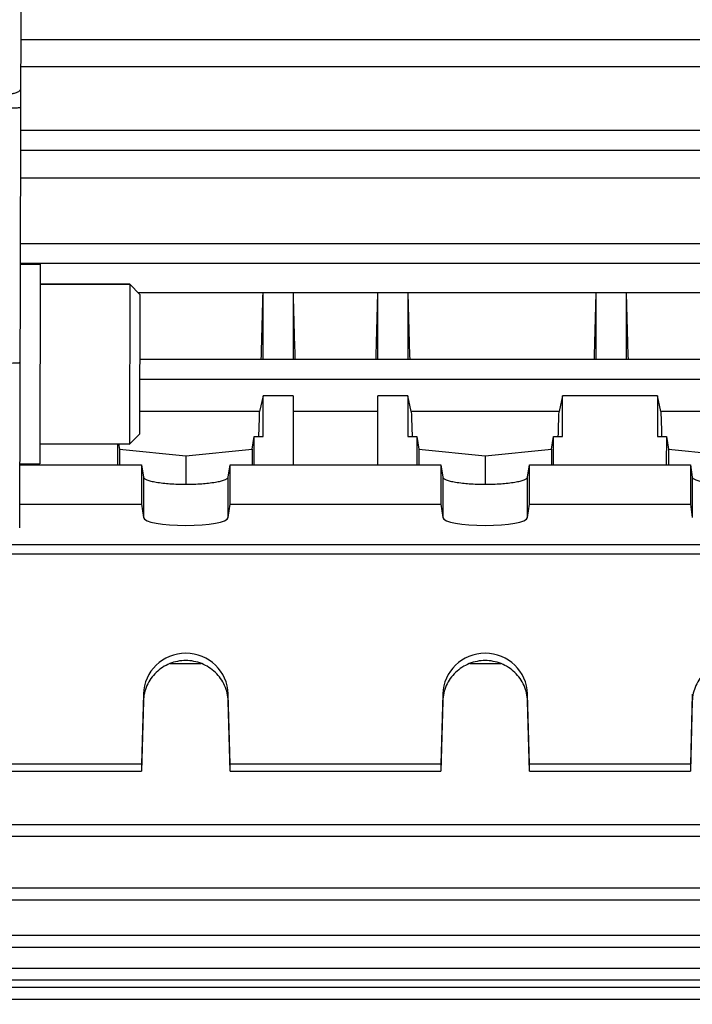
# Model space of a CAD drawing. Units: millimetres. Extents: x -1576 to 2637, y 359 to 3056.
# Drawn here: x 1416 to 1483, y 509 to 608 of the extents above; entities that cross this region are included whole.
import ezdxf

# ---------------------------------------------------------------- set-up
doc = ezdxf.new("R2010")
doc.units = ezdxf.units.MM
doc.header["$LTSCALE"] = 46.255
doc.header["$PDMODE"] = 3
doc.header["$PDSIZE"] = 0.3125
doc.layers.get('0').update_dxf_attribs({"linetype": 'CONTINUOUS'})
doc.layers.get('Defpoints').update_dxf_attribs({"linetype": 'CONTINUOUS'})
doc.layers.add('AM_5', color=3, linetype='CONTINUOUS', lineweight=25)
doc.layers.add('FASEN', color=7, linetype='CONTINUOUS')
doc.styles.get("Standard").update_dxf_attribs({"font": 'txt', "width": 0.7})
doc.dimstyles.new('AM_DIN$0', dxfattribs={"dimtxt": 3.5, "dimasz": 2.5, "dimexe": 1, "dimexo": 1, "dimgap": 1.5, "dimtad": 1, "dimdsep": 46, "dimtxsty": 'STANDARD', "dimcen": 0, "dimclrd": 256, "dimclre": 256, "dimclrt": 2, "dimadec": 0, "dimazin": 2, "dimtp": 0.1, "dimtm": 0.1, "dimtfac": 0.71, "dimtdec": 3, "dimtmove": 0, "dimatfit": 3, "dimfxl": 1, "dimlwd": -1, "dimlwe": -1, "dimarcsym": 0})

# ---------------------------------------------------------------- blocks, each defined once
blk = doc.blocks.new('*D12')
at = {"layer": 'AM_5', "ltscale": 10, "transparency": 16777216}
for p, q in [((531.242, 1100.681), (1692.177, 1100.681)), ((1691.177, 388.681), (1691.177, 1070.681)), ((531.242, 358.681), (1692.177, 358.681))]:
    blk.add_line(p, q, dxfattribs=at)
for points in [[(1686.177, 1070.681), (1696.177, 1070.681), (1691.177, 1100.681)], [(1686.177, 388.681), (1696.177, 388.681), (1691.177, 358.681)]]:
    blk.add_solid(points, dxfattribs=at)
at = {"layer": 'Defpoints', "color": 0, "ltscale": 10, "transparency": 16777216}
for p in [(530.242, 1100.681), (1691.177, 1100.681), (530.242, 358.681)]:
    blk.add_point(p, dxfattribs=at)
at = {"layer": 'AM_5', "color": 2, "ltscale": 10, "transparency": 16777216, "insert": (1658.677, 735.091), "char_height": 35, "attachment_point": 5, "rotation": 90}
blk.add_mtext('742', dxfattribs=at)

msp = doc.modelspace()

# ---------------------------------------------------------------- linework, layer by layer
at = {"color": 7, "linetype": 'Continuous'}
for p, q in [((1416.108, 681.686), (1415.805, 556.947)), ((1486.164, 603.135), (1415.917, 603.135)), ((1415.902, 596.765), (1519.256, 596.765)), ((1486.164, 591.963), (1415.89, 591.963)), ((1415.874, 585.432), (1519.252, 585.432)), ((1415.869, 583.355), (1417.869, 583.35)), ((1417.869, 583.35), (1417.821, 563.35)), ((1426.864, 581.328), (1417.864, 581.35)), ((1440.204, 580.464), (1427.724, 580.464)), ((1440.207, 580.491), (1440.201, 580.464)), ((1443.207, 580.491), (1440.207, 580.491)), ((1440.207, 573.814), (1440.207, 580.491)), ((1443.207, 580.491), (1443.207, 573.814)), ((1443.213, 580.464), (1443.207, 580.491)), ((1451.704, 580.464), (1443.21, 580.464)), ((1451.707, 580.491), (1451.701, 580.464)), ((1454.707, 580.491), (1451.707, 580.491)), ((1451.707, 573.814), (1451.707, 580.491)), ((1454.713, 580.464), (1454.707, 580.491)), ((1454.707, 580.491), (1454.707, 573.814)), ((1473.579, 580.464), (1454.71, 580.464)), ((1473.582, 580.491), (1473.576, 580.464)), ((1476.582, 580.491), (1473.582, 580.491)), ((1473.582, 573.814), (1473.582, 580.491)), ((1476.588, 580.464), (1476.582, 580.491)), ((1476.582, 580.491), (1476.582, 573.814)), ((1486.164, 580.464), (1476.585, 580.464)), ((1427.846, 573.814), (1519.247, 573.814)), ((1440.207, 570.155), (1439.86, 568.576)), ((1443.207, 570.155), (1440.207, 570.155)), ((1440.207, 566.071), (1440.207, 570.155)), ((1443.207, 570.155), (1443.207, 563.253)), ((1454.707, 570.155), (1451.707, 570.155)), ((1451.707, 563.253), (1451.707, 570.155)), ((1455.055, 568.576), (1454.707, 570.155)), ((1454.707, 570.155), (1454.707, 566.071)), ((1470.207, 570.155), (1469.86, 568.576)), ((1479.707, 570.155), (1470.207, 570.155)), ((1470.207, 566.071), (1470.207, 570.155)), ((1480.055, 568.576), (1479.707, 570.155)), ((1479.707, 570.155), (1479.707, 566.071)), ((1439.86, 568.576), (1427.833, 568.576)), ((1451.707, 568.576), (1443.207, 568.576)), ((1469.86, 568.576), (1455.055, 568.576)), ((1486.164, 568.576), (1480.055, 568.576)), ((1426.826, 565.328), (1417.826, 565.35)), ((1425.613, 565.331), (1425.603, 563.253)), ((1425.728, 565.331), (1425.808, 564.797)), ((1439.106, 564.797), (1439.298, 566.071)), ((1439.298, 566.071), (1440.207, 566.071)), ((1439.312, 563.253), (1439.298, 566.071)), ((1454.707, 566.071), (1455.616, 566.071)), ((1455.616, 566.071), (1455.603, 563.253)), ((1455.616, 566.071), (1455.808, 564.797)), ((1469.106, 564.797), (1469.298, 566.071)), ((1469.298, 566.071), (1470.207, 566.071)), ((1469.312, 563.253), (1469.298, 566.071)), ((1479.707, 566.071), (1480.616, 566.071)), ((1480.616, 566.071), (1480.603, 563.253)), ((1480.616, 566.071), (1480.808, 564.797)), ((1425.808, 564.797), (1432.457, 564.131)), ((1425.808, 564.797), (1425.808, 563.253)), ((1432.457, 564.131), (1439.106, 564.797)), ((1439.106, 564.797), (1439.106, 563.253)), ((1455.808, 564.797), (1462.457, 564.131)), ((1455.808, 564.797), (1455.808, 563.253)), ((1462.457, 564.131), (1469.106, 564.797)), ((1469.106, 564.797), (1469.106, 563.253)), ((1480.808, 564.797), (1487.457, 564.131)), ((1480.808, 564.797), (1480.808, 563.253)), ((1415.821, 563.355), (1417.821, 563.35)), ((1432.457, 564.131), (1432.457, 561.299)), ((1462.457, 564.131), (1462.457, 561.299)), ((1415.82, 563.253), (1428.022, 563.253)), ((1428.022, 563.253), (1428.022, 559.314)), ((1428.022, 563.253), (1428.209, 562.018)), ((1436.706, 562.018), (1436.892, 563.253)), ((1436.892, 563.253), (1458.022, 563.253)), ((1436.892, 559.314), (1436.892, 563.253)), ((1458.022, 563.253), (1458.209, 562.018)), ((1458.022, 563.253), (1458.022, 559.314)), ((1466.706, 562.018), (1466.892, 563.253)), ((1466.892, 563.253), (1483.022, 563.253)), ((1466.892, 559.314), (1466.892, 563.253)), ((1483.022, 563.253), (1483.209, 562.018)), ((1483.022, 563.253), (1483.022, 559.314)), ((1415.811, 559.314), (1428.022, 559.314)), ((1428.022, 559.314), (1428.209, 557.956)), ((1436.706, 557.956), (1436.892, 559.314)), ((1436.892, 559.314), (1458.022, 559.314)), ((1458.022, 559.314), (1458.209, 557.956)), ((1466.706, 557.956), (1466.892, 559.314)), ((1466.892, 559.314), (1483.022, 559.314)), ((1483.022, 559.314), (1483.209, 557.956)), ((1490.234, 555.244), (1414.836, 555.244)), ((1404.68, 554.315), (1490.234, 554.315)), ((1430.907, 543.343), (1434.008, 543.343)), ((1460.907, 543.343), (1464.008, 543.343)), ((1428.209, 540.273), (1428.022, 533.248)), ((1436.892, 533.248), (1436.706, 540.273)), ((1458.209, 540.273), (1458.022, 533.248)), ((1466.892, 533.248), (1466.706, 540.273)), ((1483.209, 540.273), (1483.022, 533.248)), ((1428.209, 539.557), (1428.022, 532.554)), ((1436.892, 532.554), (1436.706, 539.557)), ((1458.209, 539.557), (1458.022, 532.554)), ((1466.892, 532.554), (1466.706, 539.557)), ((1483.209, 539.557), (1483.022, 532.554)), ((1428.022, 533.248), (1411.892, 533.248)), ((1428.022, 533.248), (1428.022, 532.554)), ((1458.022, 533.248), (1436.892, 533.248)), ((1436.892, 532.554), (1436.892, 533.248)), ((1458.022, 533.248), (1458.022, 532.554)), ((1483.022, 533.248), (1466.892, 533.248)), ((1466.892, 532.554), (1466.892, 533.248)), ((1483.022, 533.248), (1483.022, 532.554)), ((1411.892, 532.554), (1428.022, 532.554)), ((1436.892, 532.554), (1458.022, 532.554)), ((1466.892, 532.554), (1483.022, 532.554)), ((1393.204, 526.034), (1519.247, 526.034)), ((1393.205, 519.671), (1519.252, 519.671)), ((1393.205, 514.923), (1519.256, 514.923)), ((1393.205, 511.629), (1519.257, 511.629)), ((1393.205, 509.719), (1519.257, 509.719))]:
    msp.add_line(p, q, dxfattribs=at)
at = {"color": 9, "linetype": 'Continuous'}
for p, q in [((1415.924, 605.862), (1519.257, 605.862)), ((1415.897, 594.785), (1519.256, 594.785)), ((1415.87, 583.452), (1519.252, 583.452)), ((1427.841, 571.834), (1519.247, 571.834)), ((1428.209, 562.018), (1428.209, 557.956)), ((1436.706, 557.956), (1436.706, 562.018)), ((1458.209, 562.018), (1458.209, 557.956)), ((1466.706, 557.956), (1466.706, 562.018)), ((1483.209, 562.018), (1483.209, 557.956)), ((1428.209, 540.273), (1428.209, 539.557)), ((1436.706, 539.557), (1436.706, 540.273)), ((1458.209, 540.273), (1458.209, 539.557)), ((1466.706, 539.557), (1466.706, 540.273)), ((1483.209, 540.273), (1483.209, 539.557)), ((1519.247, 527.182), (1393.204, 527.182)), ((1519.252, 520.819), (1393.205, 520.819)), ((1519.256, 516.071), (1393.205, 516.071)), ((1519.257, 512.777), (1393.205, 512.777)), ((1519.257, 510.867), (1393.205, 510.867))]:
    msp.add_line(p, q, dxfattribs=at)
at = {"color": 7, "linetype": 'Continuous'}
for centre, major_axis, ratio, start_param, end_param in [((1437.473, 597.181), (1.116, 73.5), 0.041651, -1.893722, -1.799618), ((1445.941, 597.181), (-1.116, 73.5), 0.041651, -4.483567, -4.389463), ((1448.973, 597.181), (1.116, 73.5), 0.041651, -1.893722, -1.799618), ((1457.441, 597.181), (-1.116, 73.5), 0.041651, -4.483567, -4.389463), ((1470.848, 597.181), (1.116, 73.5), 0.041651, -1.893722, -1.799618), ((1479.316, 597.181), (-1.116, 73.5), 0.041651, -4.483567, -4.389463), ((1437.473, 597.181), (1.116, 73.5), 0.041651, -2.007212, -1.96991), ((1457.441, 597.181), (-1.116, 73.5), 0.041651, -4.313275, -4.275974), ((1467.473, 597.181), (1.116, 73.5), 0.041651, -2.007212, -1.96991), ((1482.441, 597.181), (-1.116, 73.5), 0.041651, -4.313275, -4.275974), ((1432.457, 557.978), (4.25, 0), 0.190838, -3.115413, -0.02618), ((1462.457, 557.978), (4.25, 0), 0.190838, -3.115413, -0.02618), ((1432.457, 540.163), (4.25, 0), 0.987839, 0.02618, 3.115413), ((1462.457, 540.163), (4.25, 0), 0.987839, 0.02618, 3.115413)]:
    msp.add_ellipse(centre, major_axis=major_axis, ratio=ratio, start_param=start_param, end_param=end_param, dxfattribs=at)
at = {"color": 9, "linetype": 'Continuous'}
for points, knots in [([(1415.912, 600.886), (1415.912, 600.802), (1415.793, 600.667), (1415.584, 600.558), (1415.335, 600.467), (1415.033, 600.395), (1414.576, 600.323), (1414.22, 600.302), (1413.98, 600.3)], [0, 0, 0, 0, 0.119694, 0.217343, 0.343361, 0.493399, 0.659301, 1, 1, 1, 1]), ([(1413.977, 598.998), (1414.096, 598.998), (1414.335, 598.998), (1414.689, 599.002), (1415.026, 599.007), (1415.327, 599.015), (1415.571, 599.025), (1415.734, 599.035), (1415.827, 599.043), (1415.871, 599.05), (1415.893, 599.054), (1415.908, 599.06), (1415.908, 599.063)], [0, 0, 0, 0, 0.183855, 0.370457, 0.548925, 0.707604, 0.836302, 0.928376, 0.95987, 0.981873, 0.994862, 1, 1, 1, 1]), ([(1415.845, 573.464), (1415.845, 573.461), (1415.831, 573.456), (1415.809, 573.451), (1415.764, 573.445), (1415.672, 573.436), (1415.509, 573.426), (1415.264, 573.416), (1414.964, 573.408), (1414.627, 573.403), (1414.273, 573.4), (1414.034, 573.399), (1413.915, 573.399)], [0, 0, 0, 0, 0.005179, 0.018207, 0.040142, 0.071615, 0.163981, 0.292389, 0.451132, 0.62954, 0.815985, 1, 1, 1, 1])]:
    msp.add_open_spline(points, degree=3, knots=knots, dxfattribs=at)
at = {"color": 7, "linetype": 'Continuous'}
for points, knots in [([(1428.209, 562.018), (1428.217, 561.961), (1428.295, 561.879), (1428.425, 561.801), (1428.642, 561.704), (1429, 561.601), (1429.764, 561.45), (1430.932, 561.331), (1432.457, 561.282), (1433.983, 561.331), (1435.151, 561.45), (1435.914, 561.601), (1436.273, 561.704), (1436.489, 561.801), (1436.619, 561.879), (1436.697, 561.961), (1436.706, 562.018)], [0, 0, 0, 0, 0.019702, 0.034301, 0.052557, 0.100111, 0.161547, 0.317814, 0.500002, 0.682188, 0.838454, 0.899888, 0.947442, 0.965699, 0.980298, 1, 1, 1, 1]), ([(1458.209, 562.018), (1458.217, 561.961), (1458.295, 561.879), (1458.425, 561.801), (1458.642, 561.704), (1459, 561.601), (1459.764, 561.45), (1460.932, 561.331), (1462.457, 561.282), (1463.983, 561.331), (1465.151, 561.45), (1465.914, 561.601), (1466.273, 561.704), (1466.489, 561.801), (1466.619, 561.879), (1466.697, 561.961), (1466.706, 562.018)], [0, 0, 0, 0, 0.019702, 0.034301, 0.052557, 0.100111, 0.161547, 0.317814, 0.500002, 0.682188, 0.838454, 0.899888, 0.947442, 0.965699, 0.980298, 1, 1, 1, 1]), ([(1483.209, 562.018), (1483.217, 561.961), (1483.295, 561.879), (1483.425, 561.801), (1483.642, 561.704), (1484, 561.601), (1484.764, 561.45), (1485.932, 561.331), (1487.457, 561.282), (1488.983, 561.331), (1490.151, 561.45), (1490.914, 561.601), (1491.273, 561.704), (1491.489, 561.801), (1491.619, 561.879), (1491.697, 561.961), (1491.706, 562.018)], [0, 0, 0, 0, 0.019702, 0.034301, 0.052557, 0.100111, 0.161547, 0.317814, 0.500002, 0.682188, 0.838454, 0.899888, 0.947442, 0.965699, 0.980298, 1, 1, 1, 1]), ([(1436.706, 539.557), (1436.692, 540.092), (1436.448, 541.172), (1435.494, 542.524), (1434.095, 543.423), (1432.457, 543.738), (1430.82, 543.423), (1429.421, 542.524), (1428.467, 541.172), (1428.223, 540.092), (1428.209, 539.557)], [0, 0, 0, 0, 0.124115, 0.248764, 0.374133, 0.500001, 0.625869, 0.751237, 0.875884, 1, 1, 1, 1]), ([(1466.706, 539.557), (1466.692, 540.092), (1466.448, 541.172), (1465.494, 542.524), (1464.095, 543.423), (1462.457, 543.738), (1460.82, 543.423), (1459.421, 542.524), (1458.467, 541.172), (1458.223, 540.092), (1458.209, 539.557)], [0, 0, 0, 0, 0.124115, 0.248764, 0.374133, 0.500001, 0.625869, 0.751237, 0.875884, 1, 1, 1, 1]), ([(1491.706, 539.557), (1491.692, 540.092), (1491.448, 541.172), (1490.494, 542.524), (1489.095, 543.423), (1487.457, 543.738), (1485.82, 543.423), (1484.421, 542.524), (1483.467, 541.172), (1483.223, 540.092), (1483.209, 539.557)], [0, 0, 0, 0, 0.124115, 0.248764, 0.374133, 0.500001, 0.625869, 0.751237, 0.875884, 1, 1, 1, 1])]:
    msp.add_open_spline(points, degree=3, knots=knots, dxfattribs=at)
at = {"layer": 'FASEN', "color": 7, "linetype": 'Continuous'}
for p, q in [((1417.864, 581.35), (1426.864, 581.328)), ((1426.864, 581.328), (1426.826, 565.328)), ((1427.862, 580.325), (1426.864, 581.328)), ((1427.862, 580.325), (1427.828, 566.326)), ((1427.828, 566.326), (1426.825, 565.328)), ((1417.826, 565.35), (1426.826, 565.328))]:
    msp.add_line(p, q, dxfattribs=at)

# ---------------------------------------------------------------- dimensions: what is measured, and where the dimension line sits
at = {"layer": 'AM_5', "ltscale": 10}
dim = msp.add_linear_dim(base=(1691.177, 1100.681), p1=(530.242, 358.681), p2=(530.242, 1100.681), angle=90, text='742', dimstyle='AM_DIN$0', override={"dimtxt": 35, "dimasz": 30, "dimgap": 15, "dimsah": 1}, dxfattribs=at)
dim.commit()
dim.dimension.update_dxf_attribs({"geometry": '*D12', "text_midpoint": (1691.177, 735.091), "dimtype": 160})

doc.saveas('drawing.dxf')
